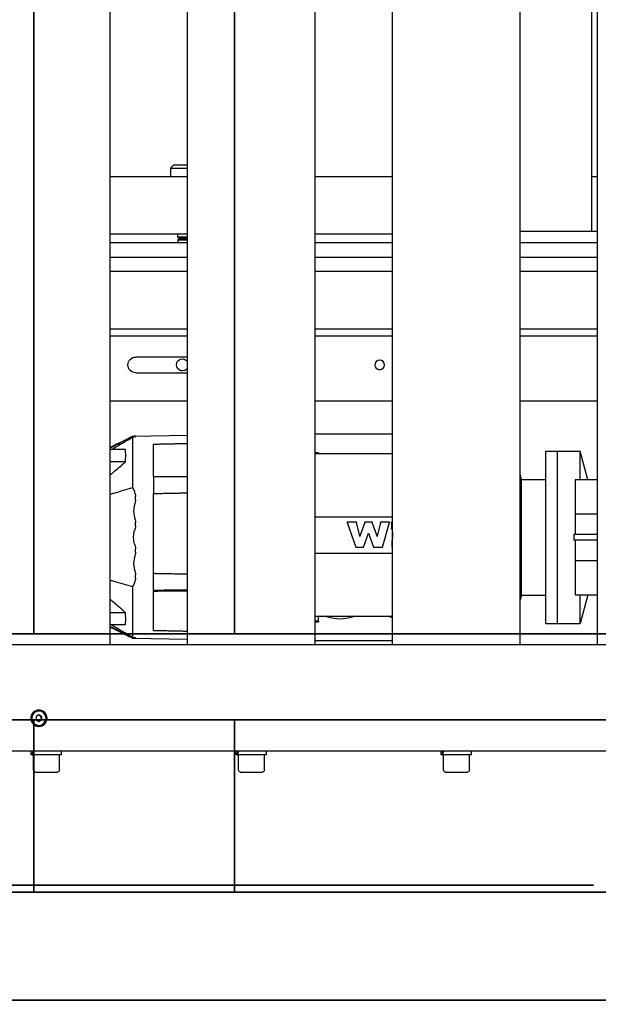
# Model space of a CAD drawing. Units: millimetres. Extents: x 475745 to 495713, y 1562434 to 1618297.
# Drawn here: x 482625 to 483028, y 1564204 to 1564889 of the extents above; entities that cross this region are included whole.
import ezdxf

# ---------------------------------------------------------------- set-up
doc = ezdxf.new("R2010")
doc.units = ezdxf.units.MM
doc.layers.add('Goldpack 5', color=192, linetype='Continuous')
doc.layers.add('Visible (ISO)', color=7, linetype='Continuous', lineweight=35)
doc.styles.add('Note Text (DIN)', font='ISOCPEUR.TTF')
doc.dimstyles.new('Default (DIN)', dxfattribs={"dimscale": 35, "dimtxt": 3.5, "dimasz": 2.5, "dimexe": 3.175, "dimexo": 0.8, "dimgap": 0.8, "dimtad": 1, "dimdec": 0, "dimrnd": 1e-08, "dimzin": 0, "dimtxsty": 'Note Text (DIN)', "dimcen": 0.09, "dimdle": 10, "dimclrd": 256, "dimclre": 256, "dimclrt": 256, "dimadec": 0, "dimazin": 0, "dimtfac": 1, "dimtdec": 0, "dimtmove": 0, "dimatfit": 3, "dimfxl": 1, "dimtolj": 1, "dimtzin": 0, "dimlwd": -1, "dimlwe": -1, "dimarcsym": 0})

# ---------------------------------------------------------------- blocks, each defined once
blk = doc.blocks.new('*D31')
at = {"linetype": 'ByBlock', "transparency": 16777216}
for p, q in [((482217.1, 1564425.76), (482217.1, 1563188.48)), ((484477.62, 1564390.17), (484477.62, 1563188.48)), ((482304.6, 1563299.6), (484390.12, 1563299.6))]:
    blk.add_line(p, q, dxfattribs=at)
for points in [[(482304.6, 1563314.19), (482304.6, 1563285.02), (482217.1, 1563299.6)], [(484390.12, 1563314.19), (484390.12, 1563285.02), (484477.62, 1563299.6)]]:
    blk.add_solid(points, dxfattribs=at)
at = {"layer": 'Defpoints', "color": 0, "linetype": 'ByBlock', "transparency": 16777216}
for p in [(482217.1, 1564453.76), (484477.62, 1564418.17), (484477.62, 1563299.6)]:
    blk.add_point(p, dxfattribs=at)
at = {"linetype": 'ByBlock', "transparency": 16777216, "insert": (483077.62, 1563388.85), "char_height": 122.5, "attachment_point": 5, "style": 'Note Text (DIN)'}
blk.add_mtext('\\A1;2261', dxfattribs=at)
blk = doc.blocks.new('_DotSmall')
at = {"color": 0, "linetype": 'ByBlock', "const_width": 0.5}
blk.add_lwpolyline([(-0.0625, 0, 1), (0.0625, 0, 1)], format="xyb", close=True, dxfattribs=at)
blk = doc.blocks.new('5')
at = {"layer": 'Visible (ISO)'}
for p, q in [((72958.33, 7632.9), (72958.33, 9112.9)), ((72703.33, 7767.4), (72703.33, 8977.4)), ((72763.33, 8917.4), (72763.33, 7827.4)), ((72883.33, 8890.01), (72883.33, 7831.9)), ((72878.33, 8491.9), (72878.33, 8251.9)), ((72878.33, 8271.9), (72878.33, 7847.04)), ((71750.08, 8241.9), (72703.33, 8241.9)), ((72763.33, 8241.9), (72883.33, 8241.9)), ((71750.08, 8101.9), (72703.33, 8101.9)), ((72763.33, 8101.9), (72883.33, 8101.9))]:
    blk.add_line(p, q, dxfattribs=at)
blk = doc.blocks.new('kp')
for p, q in [((135012.59, -235.75), (135012.59, 2028.13)), ((135086.59, -235.75), (135086.59, 2028.13)), ((135089.09, 1612.43), (135086.59, 1612.43)), ((135089.09, 1611.85), (135089.09, 1612.43)), ((135089.09, 1611.85), (135089.09, 1611.47)), ((135089.09, 1591.33), (135089.09, 1611.47)), ((135061.28, 1607.13), (135062.43, 1609.13)), ((135062.43, 1605.13), (135061.28, 1607.13)), ((135062.43, 1609.13), (135064.74, 1609.13)), ((135064.74, 1605.13), (135062.43, 1605.13)), ((135064.74, 1609.13), (135065.9, 1607.13)), ((135065.9, 1607.13), (135064.74, 1605.13)), ((135099.89, 1610.88), (135089.09, 1610.88)), ((135101.09, 1609.68), (135101.09, 1594.08)), ((135089.09, 1591.33), (135086.59, 1591.33)), ((135099.89, 1592.88), (135089.09, 1592.88)), ((135012.59, 1557.38), (133987.59, 1557.38)), ((134686.59, 1503.5), (134686.59, 1557.38)), ((134726.59, 1503.5), (134726.59, 1557.38)), ((134732.59, 1503.5), (134732.59, 1557.38)), ((134742.59, 1557.38), (134742.59, 1503.5)), ((134752.59, 1503.5), (134752.59, 1557.38)), ((134792.59, 1503.5), (134792.59, 1557.38)), ((134797.59, 1503.5), (134797.59, 1557.38)), ((134842.59, 1557.38), (134842.59, 1503.5)), ((134876.58, 1546.81), (134876.58, 1557.38)), ((134885.07, 1546.81), (134885.07, 1557.38)), ((134990.11, 1546.81), (134990.11, 1557.38)), ((134998.59, 1546.81), (134998.59, 1557.38)), ((134812.09, 1503.5), (134812.09, 1539.63)), ((134823.09, 1539.63), (134823.09, 1503.5)), ((134867.21, 1541.82), (134866.54, 1503.5)), ((134867.21, 1541.82), (134867.21, 1541.82)), ((134867.24, 1539.82), (134867.21, 1539.82)), ((134867.67, 1539.82), (134867.6, 1539.82)), ((134911.43, 1539.82), (134909.2, 1539.82)), ((134929.59, 1539.82), (134927.29, 1539.82)), ((134947.89, 1539.82), (134945.59, 1539.82)), ((134965.98, 1539.82), (134963.75, 1539.82)), ((135007.3, 1541.82), (135006.95, 1541.82)), ((135007.58, 1539.82), (135007.51, 1539.82)), ((135007.96, 1539.82), (135007.93, 1539.82)), ((135007.97, 1541.82), (135007.97, 1541.82)), ((135007.97, 1541.82), (135008.64, 1503.5)), ((134880.06, 1527.32), (134872.75, 1527.32)), ((134895.37, 1527.32), (134880.06, 1527.32)), ((134895.37, 1527.32), (134907.13, 1527.32)), ((134962.7, 1527.32), (134907.13, 1527.32)), ((134974.62, 1527.32), (134962.7, 1527.32)), ((134974.62, 1527.32), (134975.05, 1527.32)), ((134977.9, 1527.32), (134975.05, 1527.32)), ((134995.12, 1527.32), (134977.9, 1527.32)), ((135002.43, 1527.32), (134995.12, 1527.32)), ((134678.59, 1513.39), (134680.59, 1515.39)), ((134680.59, 1515.39), (134680.59, 1503.5)), ((134680.59, 1515.39), (134686.59, 1515.39)), ((134678.59, 1503.5), (134678.59, 1513.39)), ((134728.59, 1510.39), (134726.59, 1510.39)), ((134728.59, 1503.5), (134728.59, 1510.39)), ((134729.59, 1509.39), (134728.59, 1510.39)), ((134729.59, 1509.39), (134730.59, 1510.39)), ((134729.59, 1503.5), (134729.59, 1509.39)), ((134729.59, 1509.39), (134729.59, 1503.5)), ((134730.59, 1510.39), (134730.59, 1503.5)), ((134730.59, 1510.39), (134732.59, 1510.39)), ((135012.59, 1503.5), (133987.59, 1503.5)), ((135089.09, 1469.55), (135086.59, 1469.55)), ((135089.09, 1468.97), (135089.09, 1469.55)), ((135089.09, 1468.97), (135089.09, 1468.6)), ((135089.09, 1448.45), (135089.09, 1468.6)), ((135099.89, 1468), (135089.09, 1468)), ((135101.09, 1466.8), (135101.09, 1451.2)), ((135089.09, 1448.45), (135086.59, 1448.45)), ((135099.89, 1450), (135089.09, 1450)), ((135012.59, 1414.5), (133987.59, 1414.5)), ((134686.59, 1360.63), (134686.59, 1414.5)), ((134726.59, 1360.63), (134726.59, 1414.5)), ((134732.59, 1360.63), (134732.59, 1414.5)), ((134742.59, 1414.5), (134742.59, 1360.63)), ((134752.59, 1360.63), (134752.59, 1414.5)), ((134792.59, 1360.63), (134792.59, 1414.5)), ((134797.59, 1360.63), (134797.59, 1414.5)), ((134842.59, 1414.5), (134842.59, 1360.63)), ((134865.59, 1414.5), (134865.59, 1360.63)), ((134878.77, 1412.32), (134878.77, 1414.5)), ((134879.06, 1412.32), (134879.06, 1414.5)), ((134879.59, 1360.63), (134879.59, 1414.5)), ((134923.59, 1360.63), (134923.59, 1414.5)), ((134948.59, 1414.5), (134948.59, 1360.63)), ((134992.59, 1414.5), (134992.59, 1360.63)), ((134996.11, 1412.32), (134996.11, 1414.5)), ((134996.4, 1414.5), (134996.4, 1412.32)), ((135009.59, 1414.5), (135009.59, 1360.63)), ((134878.77, 1412.32), (134879.06, 1412.32)), ((134879.59, 1412.32), (134879.06, 1412.32)), ((134996.11, 1412.32), (134992.59, 1412.32)), ((134993.19, 1405.82), (134993.17, 1405.82)), ((134996.11, 1412.32), (134996.4, 1412.32)), ((134927.2, 1385.86), (134927.2, 1392.3)), ((134927.27, 1392.35), (134944.55, 1386.19)), ((134936.92, 1383.5), (134927.24, 1385.81)), ((134944.59, 1386.14), (134944.55, 1380.88)), ((134993.17, 1388.82), (134993.19, 1388.82)), ((134927.2, 1374.84), (134927.2, 1380)), ((134927.23, 1380.05), (134936.93, 1383.4)), ((134944.52, 1380.83), (134934.8, 1377.47)), ((134936.93, 1371.44), (134927.23, 1374.8)), ((134927.24, 1369.03), (134936.92, 1371.35)), ((134934.8, 1377.37), (134944.52, 1374.01)), ((134944.55, 1373.96), (134944.55, 1367.7)), ((134927.2, 1362.75), (134927.2, 1368.98)), ((134944.52, 1367.65), (134927.26, 1362.7)), ((135012.59, 1360.63), (133987.59, 1360.63)), ((134927.2, 1360.63), (134927.2, 1361.38)), ((134927.25, 1361.43), (134931.82, 1361.38)), ((134931.87, 1361.33), (134931.89, 1360.63)), ((134933.66, 1360.63), (134933.66, 1360.64)), ((134933.71, 1360.69), (134937.91, 1360.69)), ((134937.96, 1360.64), (134937.96, 1360.63)), ((134939.89, 1360.63), (134939.89, 1361.22)), ((134939.94, 1361.27), (134944.51, 1361.21)), ((134944.55, 1361.16), (134944.56, 1360.63)), ((134993.19, 1361.82), (134993.17, 1361.82)), ((135089.09, 1326.68), (135086.59, 1326.68)), ((135089.09, 1326.1), (135089.09, 1326.68)), ((135089.09, 1326.1), (135089.09, 1325.72)), ((135089.09, 1305.58), (135089.09, 1325.72)), ((135099.89, 1325.13), (135089.09, 1325.13)), ((135101.09, 1323.93), (135101.09, 1308.33)), ((135089.09, 1305.58), (135086.59, 1305.58)), ((135099.89, 1307.13), (135089.09, 1307.13)), ((135012.59, 1271.63), (133987.59, 1271.63)), ((134724.59, 1217.75), (134724.59, 1271.63)), ((134732.59, 1217.75), (134732.59, 1271.63)), ((134742.59, 1271.63), (134742.59, 1217.75)), ((134752.59, 1217.75), (134752.59, 1271.63)), ((134792.59, 1217.75), (134792.59, 1271.63)), ((134797.59, 1217.75), (134797.59, 1271.63)), ((134842.59, 1271.63), (134842.59, 1217.75)), ((134897.34, 1270.78), (134893.93, 1271.63)), ((134977.84, 1270.78), (134897.34, 1270.78)), ((134897.34, 1270.78), (134897.34, 1253.82)), ((134977.84, 1270.78), (134981.25, 1271.63)), ((134977.84, 1270.78), (134977.84, 1253.82)), ((134997.59, 1253.82), (134877.59, 1253.82)), ((134877.59, 1253.82), (134877.59, 1245.82)), ((134997.59, 1253.82), (134997.59, 1245.82)), ((134997.59, 1245.82), (134877.59, 1245.82)), ((134877.59, 1245.82), (134877.59, 1229.82)), ((134997.59, 1245.82), (134877.59, 1245.82)), ((134997.59, 1245.82), (134997.59, 1229.82)), ((134935.59, 1234.32), (134939.59, 1234.32)), ((134935.59, 1217.75), (134935.59, 1234.32)), ((134939.59, 1217.75), (134939.59, 1234.32)), ((134897.59, 1229.82), (134877.59, 1229.82)), ((134897.59, 1224.46), (134877.59, 1229.82)), ((134897.59, 1233.32), (134921.22, 1233.32)), ((134897.59, 1217.75), (134897.59, 1233.32)), ((134921.22, 1233.32), (134935.59, 1233.32)), ((134921.22, 1233.32), (134921.22, 1217.75)), ((134939.59, 1233.32), (134953.96, 1233.32)), ((134953.96, 1233.32), (134977.59, 1233.32)), ((134953.96, 1217.75), (134953.96, 1233.32)), ((134977.59, 1233.32), (134977.59, 1217.75)), ((134997.59, 1229.82), (134977.59, 1229.82)), ((134977.59, 1224.46), (134997.59, 1229.82)), ((134473.59, 1222.1), (134724.59, 1222.1)), ((134686.59, 1217.75), (134686.59, 1222.1)), ((135012.59, 1217.75), (133987.59, 1217.75))]:
    blk.add_line(p, q)
for centre, radius in [((135063.59, 1607.13), 5.67), ((135063.59, 1607.13), 5), ((134817.59, 1369.63), 3.32)]:
    blk.add_circle(centre, radius)
for centre, radius, start, end in [((135063.59, 1608.13), 2.46, 202.40123, 337.59877), ((135099.89, 1609.68), 1.2, 0, 90), ((135099.89, 1594.08), 1.2, 270, 0), ((134817.59, 1539.63), 5.5, 0, 180), ((134817.59, 1507.13), 4.19, 300.05234, 239.94766), ((135099.89, 1466.8), 1.2, 0, 90), ((135099.89, 1451.2), 1.2, 270, 0), ((134968.09, 1397.32), 26.5, 18.70857, 22.40267), ((134968.09, 1397.32), 26.48, 341.2776, 18.7224), ((134927.25, 1392.3), 0.05, 70.37759, 180.00001), ((134927.25, 1385.86), 0.05, 180, 256.5588), ((134944.54, 1386.14), 0.05, 359.64224, 70.37759), ((134968.09, 1397.32), 26.5, 337.59733, 341.29143), ((134927.25, 1380), 0.05, 109.08111, 180.00001), ((134936.91, 1383.45), 0.05, 289.08112, 76.55879), ((134944.5, 1380.88), 0.05, 289.08112, 359.64222), ((134927.25, 1374.84), 0.05, 179.99999, 250.91889), ((134934.82, 1377.42), 0.05, 109.08111, 250.91889), ((134936.91, 1371.4), 0.05, 283.44121, 70.91888), ((134944.5, 1373.96), 0.05, 0, 70.91889), ((134927.25, 1368.98), 0.05, 103.4412, 180), ((134944.5, 1367.7), 0.05, 286.0285, 0.00001), ((134927.25, 1362.75), 0.05, 179.99999, 286.02852), ((134927.25, 1361.38), 0.05, 89.26981, 179.99999), ((134931.82, 1361.33), 0.05, 1.74666, 89.26979), ((134933.71, 1360.64), 0.05, 90, 179.98481), ((134937.91, 1360.64), 0.05, 0.01519, 90), ((134939.94, 1361.22), 0.05, 89.26983, 179.99999), ((134944.5, 1361.16), 0.05, 0.16444, 89.26983), ((134968.09, 1353.32), 26.5, 18.70857, 22.40267), ((134968.09, 1353.32), 26.48, 16.02997, 18.7224), ((135099.89, 1323.93), 1.2, 0, 90), ((135099.89, 1308.33), 1.2, 270, 0)]:
    blk.add_arc(centre, radius, start, end)
for centre, start_param, end_param in [((135088.22, 1601.88), 1.376137, 1.513087), ((135089.95, 1601.88), 1.470959, 1.608812), ((135088.22, 1459), 1.376137, 1.513087), ((135089.95, 1459), 1.470959, 1.608812), ((135088.22, 1316.13), 1.376137, 1.513087), ((135089.95, 1316.13), 1.470959, 1.608812)]:
    blk.add_ellipse(centre, major_axis=(18.08, 5.32), ratio=0.504066, start_param=start_param, end_param=end_param)
for points, knots in [([(134874.9, 1557.38), (134874.19, 1555.94), (134873.35, 1554.24), (134870.77, 1549.01), (134868.41, 1544.26), (134867.21, 1541.82)], [-1.28897, -1.28897, -1.28897, -1.28897, -0.816337, -0.816337, -0.000001, -0.000001, -0.000001, -0.000001]), ([(134876.58, 1556.66), (134875.74, 1555.24), (134874.89, 1553.82), (134872, 1548.92), (134869.95, 1545.41), (134867.88, 1541.82)], [0.747856, 0.747856, 0.747856, 0.747856, 1.259344, 1.259344, 2.516635, 2.516635, 2.516635, 2.516635]), ([(134894.19, 1557.38), (134894, 1557.16), (134893.81, 1556.94), (134893.49, 1556.57), (134893.36, 1556.42), (134893.18, 1556.21), (134893.11, 1556.13), (134892.99, 1555.99), (134892.87, 1555.86), (134892.86, 1555.84)], [-0.04261669, -0.04261669, -0.04261669, -0.04261669, -0.02427457, -0.02427457, -0.01220054, -0.01220054, -0.0061618, -0.0061618, -0.00000254, -0.00000254, -0.00000254, -0.00000254]), ([(134903.27, 1541.82), (134904.52, 1546.2), (134905.77, 1550.58), (134907.27, 1555.82), (134907.5, 1556.63), (134907.71, 1557.38)], [0.000001, 0.000001, 0.000001, 0.000001, 1.694986, 1.694986, 2.026766, 2.026766, 2.026766, 2.026766]), ([(134967.46, 1557.38), (134967.68, 1556.62), (134967.91, 1555.8), (134969.41, 1550.56), (134970.66, 1546.19), (134971.91, 1541.82)], [0.4419881, 0.4419881, 0.4419881, 0.4419881, 0.5805498, 0.5805498, 1.2767969, 1.2767969, 1.2767969, 1.2767969]), ([(134982.31, 1555.84), (134982.3, 1555.86), (134982.19, 1555.99), (134982.06, 1556.13), (134982, 1556.21), (134981.81, 1556.42), (134981.69, 1556.57), (134981.37, 1556.94), (134981.18, 1557.16), (134980.99, 1557.38)], [-0.982495, -0.982495, -0.982495, -0.982495, -0.9509805, -0.9509805, -0.9201056, -0.9201056, -0.8583736, -0.8583736, -0.764594, -0.764594, -0.764594, -0.764594]), ([(135007.3, 1541.82), (135005.26, 1545.36), (135003.19, 1548.91), (135000.29, 1553.82), (134999.44, 1555.24), (134998.59, 1556.66)], [0, 0, 0, 0, 1.268439, 1.268439, 1.783267, 1.783267, 1.783267, 1.783267]), ([(135007.97, 1541.82), (135006.64, 1544.51), (135004.41, 1549.01), (135001.87, 1554.15), (135001.02, 1555.87), (135000.27, 1557.38)], [-0.07739059, -0.07739059, -0.07739059, -0.07739059, -0.04756931, -0.04756931, -0.03117643, -0.03117643, -0.03117643, -0.03117643]), ([(134892.86, 1555.84), (134891.87, 1554.69), (134890.87, 1553.53), (134888.84, 1551.17), (134887.8, 1549.97), (134886.21, 1548.13), (134885.64, 1547.47), (134885.07, 1546.81)], [-19.908725, -19.908725, -19.908725, -19.908725, -14.96051, -14.96051, -9.814878, -9.814878, -7.062912, -7.062912, -7.062912, -7.062912]), ([(134990.11, 1546.81), (134988.44, 1548.74), (134986.78, 1550.66), (134984.29, 1553.56), (134983.3, 1554.7), (134982.31, 1555.84)], [-12.455905, -12.455905, -12.455905, -12.455905, -5.038872, -5.038872, -0.197975, -0.197975, -0.197975, -0.197975]), ([(134885.07, 1546.81), (134883.54, 1546.7), (134882.06, 1546.64), (134879.23, 1546.65), (134877.88, 1546.7), (134876.58, 1546.81)], [-1.201788, -1.201788, -1.201788, -1.201788, -0.596933, -0.596933, -0.000007, -0.000007, -0.000007, -0.000007]), ([(134998.59, 1546.81), (134997.3, 1546.7), (134995.95, 1546.65), (134993.12, 1546.64), (134991.64, 1546.7), (134990.11, 1546.81)], [-1.201797, -1.201797, -1.201797, -1.201797, -0.605524, -0.605524, -0.000011, -0.000011, -0.000011, -0.000011]), ([(134867.21, 1541.82), (134867.21, 1541.76), (134867.21, 1541.61), (134867.21, 1541.13), (134867.2, 1540.85), (134867.2, 1540.75)], [-0.1407833, -0.1407833, -0.1407833, -0.1407833, -0.071444, -0.071444, -0.0000113, -0.0000113, -0.0000113, -0.0000113]), ([(134867.2, 1540.75), (134867.2, 1540.58), (134867.2, 1540.43), (134867.21, 1540.03), (134867.21, 1539.89), (134867.21, 1539.82)], [-0.4392306, -0.4392306, -0.4392306, -0.4392306, -0.2109218, -0.2109218, -0.0000049, -0.0000049, -0.0000049, -0.0000049]), ([(134867.24, 1539.82), (134867.25, 1539.88), (134867.26, 1539.99), (134867.27, 1540.22), (134867.28, 1540.31), (134867.29, 1540.45), (134867.29, 1540.5), (134867.3, 1540.63), (134867.3, 1540.68), (134867.3, 1540.73)], [-0.2221005, -0.2221005, -0.2221005, -0.2221005, -0.1174373, -0.1174373, -0.0642081, -0.0642081, -0.0376599, -0.0376599, -0.000001, -0.000001, -0.000001, -0.000001]), ([(134867.3, 1540.73), (134867.31, 1540.87), (134867.33, 1541.3), (134867.39, 1541.7), (134867.4, 1541.75), (134867.47, 1541.54), (134867.51, 1540.8), (134867.52, 1540.56)], [-0.406458, -0.406458, -0.406458, -0.406458, -0.2846969, -0.2846969, -0.2018083, -0.2018083, -0.0000122, -0.0000122, -0.0000122, -0.0000122]), ([(134867.52, 1540.56), (134867.53, 1540.43), (134867.54, 1540.32), (134867.56, 1540), (134867.58, 1539.88), (134867.6, 1539.82)], [-0.3735318, -0.3735318, -0.3735318, -0.3735318, -0.1824897, -0.1824897, -0.000001, -0.000001, -0.000001, -0.000001]), ([(134867.67, 1539.82), (134867.7, 1539.93), (134867.74, 1540.2), (134867.81, 1540.93), (134867.85, 1541.34), (134867.88, 1541.82)], [-0.5423895, -0.5423895, -0.5423895, -0.5423895, -0.2349981, -0.2349981, -0.0000279, -0.0000279, -0.0000279, -0.0000279]), ([(134867.88, 1541.82), (134867.88, 1541.82), (134867.89, 1541.82), (134867.9, 1541.82), (134867.91, 1541.82), (134867.93, 1541.82), (134867.94, 1541.82), (134867.98, 1541.82), (134868.01, 1541.82), (134868.09, 1541.82), (134868.16, 1541.82), (134868.22, 1541.82)], [0, 0, 0, 0, 0.0293412, 0.0293412, 0.0512023, 0.0512023, 0.094924, 0.094924, 0.1823658, 0.1823658, 0.3726966, 0.3726966, 0.3726966, 0.3726966]), ([(134868.22, 1541.82), (134868.22, 1541.82), (134868.22, 1541.82), (134868.23, 1541.82), (134868.23, 1541.82), (134868.24, 1541.82), (134868.24, 1541.82), (134868.26, 1541.82), (134868.27, 1541.82), (134868.31, 1541.82), (134868.34, 1541.82), (134868.46, 1541.82), (134868.56, 1541.82), (134868.96, 1541.82), (134869.33, 1541.82), (134870.27, 1541.82), (134870.84, 1541.82), (134871.83, 1541.82), (134872.18, 1541.82), (134872.74, 1541.82), (134872.93, 1541.82), (134873.22, 1541.82), (134873.32, 1541.82), (134873.46, 1541.82), (134873.51, 1541.82), (134873.59, 1541.82), (134873.61, 1541.82), (134873.67, 1541.82), (134873.69, 1541.82), (134873.71, 1541.82)], [0.000001, 0.000001, 0.000001, 0.000001, 0.0068394, 0.0068394, 0.0120326, 0.0120326, 0.022434, 0.022434, 0.0432953, 0.0432953, 0.0852354, 0.0852354, 0.1698539, 0.1698539, 0.3409259, 0.3409259, 0.512663, 0.512663, 0.5976116, 0.5976116, 0.6397144, 0.6397144, 0.6606563, 0.6606563, 0.6710979, 0.6710979, 0.6763111, 0.6763111, 0.682607, 0.682607, 0.682607, 0.682607]), ([(134873.71, 1541.82), (134873.77, 1541.82), (134873.85, 1541.82), (134874.02, 1541.82), (134874.1, 1541.82), (134874.33, 1541.82), (134874.48, 1541.82), (134874.94, 1541.82), (134875.25, 1541.82), (134876.18, 1541.82), (134876.8, 1541.82), (134878.69, 1541.82), (134879.97, 1541.82), (134881.26, 1541.82)], [0.0000004, 0.0000004, 0.0000004, 0.0000004, 0.0252841, 0.0252841, 0.0460592, 0.0460592, 0.0876107, 0.0876107, 0.1707176, 0.1707176, 0.3369423, 0.3369423, 0.6707816, 0.6707816, 0.6707816, 0.6707816]), ([(134881.26, 1541.82), (134881.29, 1541.82), (134881.32, 1541.82), (134881.39, 1541.82), (134881.42, 1541.82), (134881.51, 1541.82), (134881.57, 1541.82), (134881.75, 1541.82), (134881.88, 1541.82), (134882.25, 1541.82), (134882.51, 1541.82), (134883.28, 1541.82), (134883.81, 1541.82), (134885.45, 1541.82), (134886.6, 1541.82), (134889.16, 1541.82), (134890.59, 1541.82), (134892.8, 1541.82), (134893.54, 1541.82), (134894.66, 1541.82), (134895.04, 1541.82), (134895.6, 1541.82), (134895.79, 1541.82), (134896.07, 1541.82), (134896.17, 1541.82), (134896.31, 1541.82), (134896.35, 1541.82), (134896.46, 1541.82), (134896.51, 1541.82), (134896.54, 1541.82)], [0.00002, 0.00002, 0.00002, 0.00002, 0.009535, 0.009535, 0.017389, 0.017389, 0.03311, 0.03311, 0.064601, 0.064601, 0.127764, 0.127764, 0.254714, 0.254714, 0.510248, 0.510248, 0.80588, 0.80588, 0.952792, 0.952792, 1.025854, 1.025854, 1.062267, 1.062267, 1.080441, 1.080441, 1.08952, 1.08952, 1.100929, 1.100929, 1.100929, 1.100929]), ([(134896.54, 1541.82), (134896.65, 1541.82), (134896.8, 1541.82), (134897.13, 1541.82), (134897.28, 1541.82), (134897.72, 1541.82), (134898.01, 1541.82), (134898.89, 1541.82), (134899.48, 1541.82), (134901.13, 1541.82), (134902.2, 1541.82), (134903.27, 1541.82)], [0.0000021, 0.0000021, 0.0000021, 0.0000021, 0.0320177, 0.0320177, 0.0575415, 0.0575415, 0.1086071, 0.1086071, 0.2108083, 0.2108083, 0.3956199, 0.3956199, 0.3956199, 0.3956199]), ([(134903.27, 1541.82), (134904.14, 1541.27), (134905.07, 1540.81), (134907.06, 1540.13), (134908.12, 1539.91), (134909.2, 1539.82)], [-0.6430932, -0.6430932, -0.6430932, -0.6430932, -0.3293924, -0.3293924, -0.0022972, -0.0022972, -0.0022972, -0.0022972]), ([(134911.43, 1539.82), (134912.02, 1539.87), (134912.61, 1539.95), (134913.71, 1540.19), (134914.06, 1540.3), (134914.25, 1540.35)], [-0.12608, -0.12608, -0.12608, -0.12608, -0.0600758, -0.0600758, -0.0013537, -0.0013537, -0.0013537, -0.0013537]), ([(134914.25, 1540.35), (134914.83, 1540.53), (134916.76, 1541.11), (134921.88, 1541.13), (134923.8, 1540.54), (134924.35, 1540.38)], [-0.3422383, -0.3422383, -0.3422383, -0.3422383, -0.172585, -0.172585, -0.0000097, -0.0000097, -0.0000097, -0.0000097]), ([(134924.35, 1540.38), (134924.58, 1540.31), (134924.91, 1540.21), (134926.06, 1539.96), (134926.67, 1539.87), (134927.29, 1539.82)], [-0.3561556, -0.3561556, -0.3561556, -0.3561556, -0.1880849, -0.1880849, -0.0022079, -0.0022079, -0.0022079, -0.0022079]), ([(134929.59, 1539.82), (134930.22, 1539.87), (134930.84, 1539.96), (134932, 1540.21), (134932.34, 1540.32), (134932.55, 1540.38)], [-0.1362055, -0.1362055, -0.1362055, -0.1362055, -0.0638849, -0.0638849, -0.0006506, -0.0006506, -0.0006506, -0.0006506]), ([(134942.63, 1540.38), (134942.21, 1540.5), (134940.85, 1540.92), (134937.77, 1541.18), (134936.55, 1541.15), (134933.91, 1540.79), (134932.87, 1540.48), (134932.55, 1540.38)], [0.000001, 0.000001, 0.000001, 0.000001, 0.1299729, 0.1299729, 0.2167479, 0.2167479, 0.3176425, 0.3176425, 0.3176425, 0.3176425]), ([(134942.63, 1540.38), (134942.83, 1540.32), (134943.19, 1540.21), (134944.34, 1539.96), (134944.96, 1539.87), (134945.59, 1539.82)], [-0.3563477, -0.3563477, -0.3563477, -0.3563477, -0.1906437, -0.1906437, -0.0022309, -0.0022309, -0.0022309, -0.0022309]), ([(134947.89, 1539.82), (134948.51, 1539.87), (134949.12, 1539.96), (134950.27, 1540.21), (134950.61, 1540.31), (134950.82, 1540.38)], [-0.1428948, -0.1428948, -0.1428948, -0.1428948, -0.0680884, -0.0680884, -0.0010051, -0.0010051, -0.0010051, -0.0010051]), ([(134950.82, 1540.38), (134951.38, 1540.55), (134953.27, 1541.12), (134958.38, 1541.12), (134960.35, 1540.53), (134960.92, 1540.35)], [-0.3568566, -0.3568566, -0.3568566, -0.3568566, -0.1805307, -0.1805307, -0.0000099, -0.0000099, -0.0000099, -0.0000099]), ([(134960.92, 1540.35), (134961.11, 1540.3), (134961.45, 1540.2), (134962.55, 1539.96), (134963.15, 1539.87), (134963.75, 1539.82)], [-0.3418416, -0.3418416, -0.3418416, -0.3418416, -0.1849458, -0.1849458, -0.0026989, -0.0026989, -0.0026989, -0.0026989]), ([(134965.98, 1539.82), (134967.03, 1539.91), (134968.08, 1540.12), (134970.08, 1540.8), (134971.03, 1541.26), (134971.91, 1541.82)], [-0.6369932, -0.6369932, -0.6369932, -0.6369932, -0.3172909, -0.3172909, -0.0002673, -0.0002673, -0.0002673, -0.0002673]), ([(134971.91, 1541.82), (134972.01, 1541.82), (134972.16, 1541.82), (134972.48, 1541.82), (134972.63, 1541.82), (134973.06, 1541.82), (134973.35, 1541.82), (134974.22, 1541.82), (134974.8, 1541.82), (134975.92, 1541.82), (134976.47, 1541.82), (134977.28, 1541.82), (134977.55, 1541.82), (134977.96, 1541.82), (134978.09, 1541.82), (134978.4, 1541.82), (134978.54, 1541.82), (134978.63, 1541.82)], [0.0002663, 0.0002663, 0.0002663, 0.0002663, 0.0316375, 0.0316375, 0.0568894, 0.0568894, 0.1073783, 0.1073783, 0.2082942, 0.2082942, 0.3030341, 0.3030341, 0.3503752, 0.3503752, 0.3740384, 0.3740384, 0.4037021, 0.4037021, 0.4037021, 0.4037021]), ([(134978.63, 1541.82), (134978.66, 1541.82), (134978.71, 1541.82), (134978.81, 1541.82), (134978.86, 1541.82), (134978.99, 1541.82), (134979.08, 1541.82), (134979.35, 1541.82), (134979.53, 1541.82), (134980.06, 1541.82), (134980.42, 1541.82), (134981.49, 1541.82), (134982.19, 1541.82), (134984.29, 1541.82), (134985.66, 1541.82), (134988.25, 1541.82), (134989.47, 1541.82), (134991.21, 1541.82), (134991.77, 1541.82), (134992.6, 1541.82), (134992.86, 1541.82), (134993.26, 1541.82), (134993.39, 1541.82), (134993.59, 1541.82), (134993.65, 1541.82), (134993.75, 1541.82), (134993.78, 1541.82), (134993.85, 1541.82), (134993.89, 1541.82), (134993.91, 1541.82)], [0.000001, 0.000001, 0.000001, 0.000001, 0.0097453, 0.0097453, 0.0174989, 0.0174989, 0.0330197, 0.0330197, 0.0641137, 0.0641137, 0.1264962, 0.1264962, 0.251915, 0.251915, 0.5043339, 0.5043339, 0.7472023, 0.7472023, 0.8678678, 0.8678678, 0.9278935, 0.9278935, 0.9578157, 0.9578157, 0.9727524, 0.9727524, 0.9802145, 0.9802145, 0.9892472, 0.9892472, 0.9892472, 0.9892472]), ([(134993.91, 1541.82), (134995.2, 1541.82), (134996.47, 1541.82), (134998.36, 1541.82), (134998.99, 1541.82), (134999.92, 1541.82), (135000.23, 1541.82), (135000.69, 1541.82), (135000.85, 1541.82), (135001.08, 1541.82), (135001.16, 1541.82), (135001.33, 1541.82), (135001.4, 1541.82), (135001.46, 1541.82)], [0.000003, 0.000003, 0.000003, 0.000003, 0.532861, 0.532861, 0.800361, 0.800361, 0.934103, 0.934103, 1.000971, 1.000971, 1.034404, 1.034404, 1.075078, 1.075078, 1.075078, 1.075078]), ([(135001.46, 1541.82), (135001.48, 1541.82), (135001.51, 1541.82), (135001.56, 1541.82), (135001.58, 1541.82), (135001.65, 1541.82), (135001.7, 1541.82), (135001.84, 1541.82), (135001.94, 1541.82), (135002.22, 1541.82), (135002.4, 1541.82), (135002.93, 1541.82), (135003.27, 1541.82), (135004.23, 1541.82), (135004.79, 1541.82), (135005.76, 1541.82), (135006.16, 1541.82), (135006.59, 1541.82), (135006.7, 1541.82), (135006.83, 1541.82), (135006.86, 1541.82), (135006.91, 1541.82), (135006.92, 1541.82), (135006.93, 1541.82), (135006.94, 1541.82), (135006.94, 1541.82), (135006.95, 1541.82), (135006.95, 1541.82), (135006.95, 1541.82), (135006.95, 1541.82)], [0.0000353, 0.0000353, 0.0000353, 0.0000353, 0.0079669, 0.0079669, 0.0145382, 0.0145382, 0.0276994, 0.0276994, 0.0540929, 0.0540929, 0.1071463, 0.1071463, 0.214165, 0.214165, 0.4305426, 0.4305426, 0.6648205, 0.6648205, 0.7807194, 0.7807194, 0.8381507, 0.8381507, 0.8667122, 0.8667122, 0.8809515, 0.8809515, 0.8880604, 0.8880604, 0.8973574, 0.8973574, 0.8973574, 0.8973574]), ([(135007.3, 1541.82), (135007.33, 1541.3), (135007.37, 1540.87), (135007.44, 1540.16), (135007.47, 1539.92), (135007.51, 1539.82)], [-0.5425059, -0.5425059, -0.5425059, -0.5425059, -0.2881075, -0.2881075, -0.0000055, -0.0000055, -0.0000055, -0.0000055]), ([(135007.58, 1539.82), (135007.6, 1539.88), (135007.61, 1539.99), (135007.64, 1540.32), (135007.65, 1540.43), (135007.65, 1540.56)], [-0.221228, -0.221228, -0.221228, -0.221228, -0.1135636, -0.1135636, -0.0000298, -0.0000298, -0.0000298, -0.0000298]), ([(135007.65, 1540.56), (135007.67, 1540.85), (135007.71, 1541.73), (135007.82, 1541.7), (135007.86, 1540.97), (135007.87, 1540.73)], [-0.3947599, -0.3947599, -0.3947599, -0.3947599, -0.1861439, -0.1861439, -0.0000136, -0.0000136, -0.0000136, -0.0000136]), ([(135007.87, 1540.73), (135007.88, 1540.51), (135007.89, 1540.32), (135007.92, 1540), (135007.93, 1539.89), (135007.93, 1539.82)], [-0.3563458, -0.3563458, -0.3563458, -0.3563458, -0.1884538, -0.1884538, 0, 0, 0, 0]), ([(135007.96, 1539.82), (135007.97, 1539.89), (135007.97, 1540.03), (135007.97, 1540.37), (135007.97, 1540.55), (135007.97, 1540.75)], [-0.3706438, -0.3706438, -0.3706438, -0.3706438, -0.159874, -0.159874, 0, 0, 0, 0]), ([(135007.97, 1540.75), (135007.97, 1540.84), (135007.97, 1541.12), (135007.97, 1541.6), (135007.97, 1541.76), (135007.97, 1541.82)], [-0.5368827, -0.5368827, -0.5368827, -0.5368827, -0.2715952, -0.2715952, -0.0000139, -0.0000139, -0.0000139, -0.0000139])]:
    blk.add_open_spline(points, degree=3, knots=knots)
for points, degree in [([(134867.4, 1541.7), (134870.12, 1546.91), (134872.83, 1552.14), (134875.55, 1557.38)], 3), ([(134999.63, 1557.38), (135002.34, 1552.14), (135005.06, 1546.91), (135007.78, 1541.7)], 3), ([(134907.13, 1527.32), (134906.9, 1515.43), (134906.67, 1503.5)], 2), ([(134962.7, 1527.32), (134962.91, 1515.42), (134963.13, 1503.5)], 2), ([(134974.39, 1503.5), (134974.51, 1515.42), (134974.62, 1527.32)], 2), ([(134975.05, 1527.32), (134974.94, 1515.42), (134974.82, 1503.5)], 2), ([(135002.43, 1527.32), (135002.69, 1515.42), (135002.94, 1503.5)], 2)]:
    blk.add_open_spline(points, degree=degree)
for points, weights in [([(134872.75, 1527.32), (134872.49, 1515.42), (134872.23, 1503.5)], [0.999999999961, 0.999999999606, 0.999999999631]), ([(134895.37, 1527.32), (134895.33, 1515.44), (134895.28, 1503.5)], [1.00000000008, 1.00000000081, 1.00000000121])]:
    blk.add_rational_spline(points, weights, degree=2)

msp = doc.modelspace()

# ---------------------------------------------------------------- block references
at = {"xscale": -1, "rotation": 90}
msp.add_blockref('kp', (484245.23, 1699466.35), dxfattribs=at)
at = {"layer": 'Goldpack 5', "rotation": 270}
msp.add_blockref('5', (474532.61, 1637164.85), dxfattribs=at)

# ---------------------------------------------------------------- dimensions: what is measured, and where the dimension line sits
at = {"color": 0, "linetype": 'ByBlock'}
dim = msp.add_linear_dim(base=(484477.62, 1563299.6), p1=(482217.1, 1564453.76), p2=(484477.62, 1564418.17), dimstyle='Default (DIN)', override={"dimldrblk": 'DotSmall', "dimfxl": 0.18, "dimarcsym": 1}, dxfattribs=at)
dim.commit()
dim.dimension.update_dxf_attribs({"geometry": '*D31', "text_midpoint": (483077.62, 1563299.6), "dimtype": 160})

doc.saveas('drawing.dxf')
